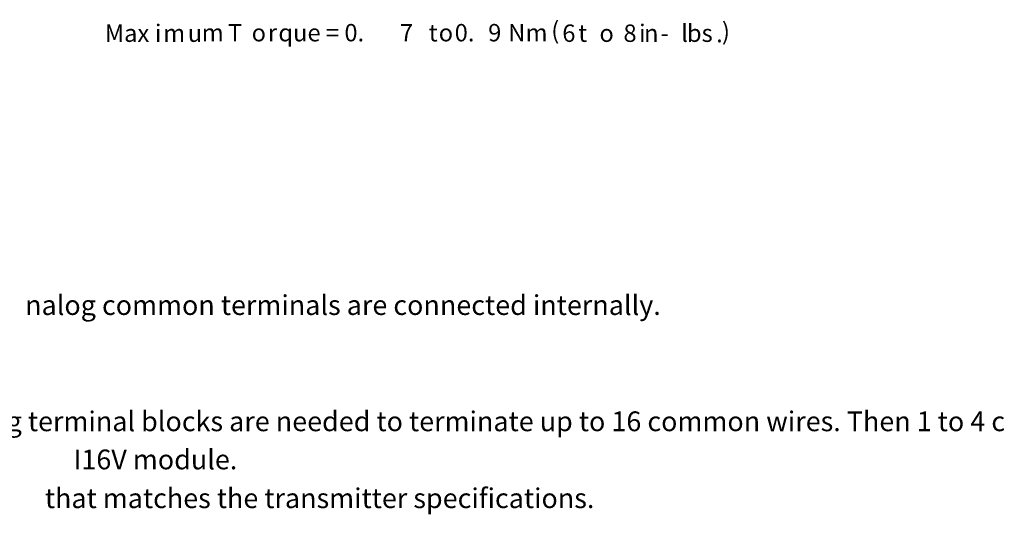
# Model space of a CAD drawing. Extents: x 40 to 398, y 71 to 227.
# Drawn here: x 198 to 316, y 75 to 134 of the extents above; entities that cross this region are included whole.
import ezdxf

# ---------------------------------------------------------------- set-up
doc = ezdxf.new("R2010")
doc.units = 0
doc.layers.add('LAYER_1', color=160, linetype='Continuous')
doc.styles.add('STD', font='txt')

# ---------------------------------------------------------------- blocks, each defined once
blk = doc.blocks.new('AI9-BLK34')
at = {"layer": 'LAYER_1', "color": 7, "lineweight": 0, "insert": (-2.47, 1.26), "char_height": 2.0789, "attachment_point": 1, "style": 'STD'}
blk.add_mtext('\\fUnivers CondensedLight|b0|i0;\\H2.0789;\\C7;Max', dxfattribs=at)
blk = doc.blocks.new('AI9-BLK33')
at = {"layer": 'LAYER_1', "color": 7, "lineweight": 0, "insert": (-0.33, 1.26), "char_height": 2.0789, "attachment_point": 1, "style": 'STD'}
blk.add_mtext('\\fUnivers CondensedLight|b0|i0;\\H2.0789;\\C7;i', dxfattribs=at)
blk = doc.blocks.new('AI9-BLK32')
at = {"layer": 'LAYER_1', "color": 7, "lineweight": 0, "insert": (-1.17, 1.26), "char_height": 2.0789, "attachment_point": 1, "style": 'STD'}
blk.add_mtext('\\fUnivers CondensedLight|b0|i0;\\H2.0789;\\C7;m', dxfattribs=at)
blk = doc.blocks.new('AI9-BLK31')
at = {"layer": 'LAYER_1', "color": 7, "lineweight": 0, "insert": (-0.77, 1.26), "char_height": 2.0789, "attachment_point": 1, "style": 'STD'}
blk.add_mtext('\\fUnivers CondensedLight|b0|i0;\\H2.0789;\\C7;u', dxfattribs=at)
blk = doc.blocks.new('AI9-BLK30')
at = {"layer": 'LAYER_1', "color": 7, "lineweight": 0, "insert": (-1.17, 1.26), "char_height": 2.0789, "attachment_point": 1, "style": 'STD'}
blk.add_mtext('\\fUnivers CondensedLight|b0|i0;\\H2.0789;\\C7;m', dxfattribs=at)
blk = doc.blocks.new('AI9-BLK29')
at = {"layer": 'LAYER_1', "color": 7, "lineweight": 0, "insert": (-0.98, 1.26), "char_height": 2.0789, "attachment_point": 1, "style": 'STD'}
blk.add_mtext('\\fUnivers CondensedLight|b0|i0;\\H2.0789;\\C7; T', dxfattribs=at)
blk = doc.blocks.new('AI9-BLK28')
at = {"layer": 'LAYER_1', "color": 7, "lineweight": 0, "insert": (-0.77, 1.26), "char_height": 2.0789, "attachment_point": 1, "style": 'STD'}
blk.add_mtext('\\fUnivers CondensedLight|b0|i0;\\H2.0789;\\C7;o', dxfattribs=at)
blk = doc.blocks.new('AI9-BLK27')
at = {"layer": 'LAYER_1', "color": 7, "lineweight": 0, "insert": (-0.46, 1.26), "char_height": 2.0789, "attachment_point": 1, "style": 'STD'}
blk.add_mtext('\\fUnivers CondensedLight|b0|i0;\\H2.0789;\\C7;r', dxfattribs=at)
blk = doc.blocks.new('AI9-BLK26')
at = {"layer": 'LAYER_1', "color": 7, "lineweight": 0, "insert": (-4.73, 1.26), "char_height": 2.0789, "attachment_point": 1, "style": 'STD'}
blk.add_mtext('\\fUnivers CondensedLight|b0|i0;\\H2.0789;\\C7;que = 0.', dxfattribs=at)
blk = doc.blocks.new('AI9-BLK25')
at = {"layer": 'LAYER_1', "color": 7, "lineweight": 0, "insert": (-0.72, 1.26), "char_height": 2.0789, "attachment_point": 1, "style": 'STD'}
blk.add_mtext('\\fUnivers CondensedLight|b0|i0;\\H2.0789;\\C7;7', dxfattribs=at)
blk = doc.blocks.new('AI9-BLK24')
at = {"layer": 'LAYER_1', "color": 7, "lineweight": 0, "insert": (-0.3, 1.26), "char_height": 2.0789, "attachment_point": 1, "style": 'STD'}
blk.add_mtext('\\fUnivers CondensedLight|b0|i0;\\H2.0789;\\C7; ', dxfattribs=at)
blk = doc.blocks.new('AI9-BLK23')
at = {"layer": 'LAYER_1', "color": 7, "lineweight": 0, "insert": (-0.46, 1.26), "char_height": 2.0789, "attachment_point": 1, "style": 'STD'}
blk.add_mtext('\\fUnivers CondensedLight|b0|i0;\\H2.0789;\\C7;t', dxfattribs=at)
blk = doc.blocks.new('AI9-BLK22')
at = {"layer": 'LAYER_1', "color": 7, "lineweight": 0, "insert": (-0.77, 1.26), "char_height": 2.0789, "attachment_point": 1, "style": 'STD'}
blk.add_mtext('\\fUnivers CondensedLight|b0|i0;\\H2.0789;\\C7;o', dxfattribs=at)
blk = doc.blocks.new('AI9-BLK21')
at = {"layer": 'LAYER_1', "color": 7, "lineweight": 0, "insert": (-1.3, 1.26), "char_height": 2.0789, "attachment_point": 1, "style": 'STD'}
blk.add_mtext('\\fUnivers CondensedLight|b0|i0;\\H2.0789;\\C7; 0.', dxfattribs=at)
blk = doc.blocks.new('AI9-BLK20')
at = {"layer": 'LAYER_1', "color": 7, "lineweight": 0, "insert": (-1.03, 1.26), "char_height": 2.0789, "attachment_point": 1, "style": 'STD'}
blk.add_mtext('\\fUnivers CondensedLight|b0|i0;\\H2.0789;\\C7;9 ', dxfattribs=at)
blk = doc.blocks.new('AI9-BLK19')
at = {"layer": 'LAYER_1', "color": 7, "lineweight": 0, "insert": (-0.92, 1.26), "char_height": 2.0789, "attachment_point": 1, "style": 'STD'}
blk.add_mtext('\\fUnivers CondensedLight|b0|i0;\\H2.0789;\\C7;N', dxfattribs=at)
blk = doc.blocks.new('AI9-BLK18')
at = {"layer": 'LAYER_1', "color": 7, "lineweight": 0, "insert": (-1.17, 1.26), "char_height": 2.0789, "attachment_point": 1, "style": 'STD'}
blk.add_mtext('\\fUnivers CondensedLight|b0|i0;\\H2.0789;\\C7;m', dxfattribs=at)
blk = doc.blocks.new('AI9-BLK17')
at = {"layer": 'LAYER_1', "color": 7, "lineweight": 0, "insert": (-0.3, 1.26), "char_height": 2.0789, "attachment_point": 1, "style": 'STD'}
blk.add_mtext('\\fUnivers CondensedLight|b0|i0;\\H2.0789;\\C7; ', dxfattribs=at)
blk = doc.blocks.new('AI9-BLK16')
at = {"layer": 'LAYER_1', "color": 7, "lineweight": 0, "insert": (-0.4, 1.26), "char_height": 2.0789, "attachment_point": 1, "style": 'STD'}
blk.add_mtext('\\fUnivers CondensedLight|b0|i0;\\H2.0789;\\C7;(', dxfattribs=at)
blk = doc.blocks.new('AI9-BLK15')
at = {"layer": 'LAYER_1', "color": 7, "lineweight": 0, "insert": (-0.72, 1.26), "char_height": 2.0789, "attachment_point": 1, "style": 'STD'}
blk.add_mtext('\\fUnivers CondensedLight|b0|i0;\\H2.0789;\\C7;6', dxfattribs=at)
blk = doc.blocks.new('AI9-BLK14')
at = {"layer": 'LAYER_1', "color": 7, "lineweight": 0, "insert": (-0.75, 1.26), "char_height": 2.0789, "attachment_point": 1, "style": 'STD'}
blk.add_mtext('\\fUnivers CondensedLight|b0|i0;\\H2.0789;\\C7; t', dxfattribs=at)
blk = doc.blocks.new('AI9-BLK13')
at = {"layer": 'LAYER_1', "color": 7, "lineweight": 0, "insert": (-0.77, 1.26), "char_height": 2.0789, "attachment_point": 1, "style": 'STD'}
blk.add_mtext('\\fUnivers CondensedLight|b0|i0;\\H2.0789;\\C7;o', dxfattribs=at)
blk = doc.blocks.new('AI9-BLK12')
at = {"layer": 'LAYER_1', "color": 7, "lineweight": 0, "insert": (-0.3, 1.26), "char_height": 2.0789, "attachment_point": 1, "style": 'STD'}
blk.add_mtext('\\fUnivers CondensedLight|b0|i0;\\H2.0789;\\C7; ', dxfattribs=at)
blk = doc.blocks.new('AI9-BLK11')
at = {"layer": 'LAYER_1', "color": 7, "lineweight": 0, "insert": (-0.72, 1.26), "char_height": 2.0789, "attachment_point": 1, "style": 'STD'}
blk.add_mtext('\\fUnivers CondensedLight|b0|i0;\\H2.0789;\\C7;8', dxfattribs=at)
blk = doc.blocks.new('AI9-BLK10')
at = {"layer": 'LAYER_1', "color": 7, "lineweight": 0, "insert": (-0.3, 1.26), "char_height": 2.0789, "attachment_point": 1, "style": 'STD'}
blk.add_mtext('\\fUnivers CondensedLight|b0|i0;\\H2.0789;\\C7; ', dxfattribs=at)
blk = doc.blocks.new('AI9-BLK9')
at = {"layer": 'LAYER_1', "color": 7, "lineweight": 0, "insert": (-0.33, 1.26), "char_height": 2.0789, "attachment_point": 1, "style": 'STD'}
blk.add_mtext('\\fUnivers CondensedLight|b0|i0;\\H2.0789;\\C7;i', dxfattribs=at)
blk = doc.blocks.new('AI9-BLK8')
at = {"layer": 'LAYER_1', "color": 7, "lineweight": 0, "insert": (-0.78, 1.26), "char_height": 2.0789, "attachment_point": 1, "style": 'STD'}
blk.add_mtext('\\fUnivers CondensedLight|b0|i0;\\H2.0789;\\C7;n', dxfattribs=at)
blk = doc.blocks.new('AI9-BLK7')
at = {"layer": 'LAYER_1', "color": 7, "lineweight": 0, "insert": (-0.43, 1.26), "char_height": 2.0789, "attachment_point": 1, "style": 'STD'}
blk.add_mtext('\\fUnivers CondensedLight|b0|i0;\\H2.0789;\\C7;-', dxfattribs=at)
blk = doc.blocks.new('AI9-BLK6')
at = {"layer": 'LAYER_1', "color": 7, "lineweight": 0, "insert": (-0.33, 1.26), "char_height": 2.0789, "attachment_point": 1, "style": 'STD'}
blk.add_mtext('\\fUnivers CondensedLight|b0|i0;\\H2.0789;\\C7;l', dxfattribs=at)
blk = doc.blocks.new('AI9-BLK5')
at = {"layer": 'LAYER_1', "color": 7, "lineweight": 0, "insert": (-1.36, 1.26), "char_height": 2.0789, "attachment_point": 1, "style": 'STD'}
blk.add_mtext('\\fUnivers CondensedLight|b0|i0;\\H2.0789;\\C7;bs', dxfattribs=at)
blk = doc.blocks.new('AI9-BLK4')
at = {"layer": 'LAYER_1', "color": 7, "lineweight": 0, "insert": (-0.29, 1.26), "char_height": 2.0789, "attachment_point": 1, "style": 'STD'}
blk.add_mtext('\\fUnivers CondensedLight|b0|i0;\\H2.0789;\\C7;.', dxfattribs=at)
blk = doc.blocks.new('AI9-BLK3')
at = {"layer": 'LAYER_1', "color": 7, "lineweight": 0, "insert": (-0.4, 1.26), "char_height": 2.0789, "attachment_point": 1, "style": 'STD'}
blk.add_mtext('\\fUnivers CondensedLight|b0|i0;\\H2.0789;\\C7;)', dxfattribs=at)

msp = doc.modelspace()

# ---------------------------------------------------------------- block references
at = {"layer": 'LAYER_1', "color": 7}
for name, p in [('AI9-BLK16', (262.43, 132.85)), ('AI9-BLK3', (282.83, 132.74)), ('AI9-BLK34', (211.14, 132.52)), ('AI9-BLK33', (214.99, 132.52)), ('AI9-BLK32', (216.81, 132.52)), ('AI9-BLK31', (219.35, 132.52)), ('AI9-BLK30', (221.42, 132.58)), ('AI9-BLK29', (223.73, 132.58)), ('AI9-BLK28', (226.99, 132.58)), ('AI9-BLK27', (228.61, 132.58)), ('AI9-BLK26', (234.14, 132.58)), ('AI9-BLK24', (231.64, 132.58)), ('AI9-BLK17', (242.31, 132.58)), ('AI9-BLK25', (244.67, 132.58)), ('AI9-BLK12', (247.47, 132.58)), ('AI9-BLK23', (247.84, 132.58)), ('AI9-BLK22', (249.35, 132.58)), ('AI9-BLK10', (249.33, 132.58)), ('AI9-BLK21', (251.15, 132.58)), ('AI9-BLK20', (255.52, 132.58)), ('AI9-BLK19', (257.8, 132.58)), ('AI9-BLK18', (260.13, 132.58)), ('AI9-BLK15', (264.07, 132.52)), ('AI9-BLK14', (265.37, 132.52)), ('AI9-BLK13', (268.56, 132.52)), ('AI9-BLK11', (271.38, 132.52)), ('AI9-BLK9', (272.86, 132.52)), ('AI9-BLK8', (273.9, 132.52)), ('AI9-BLK6', (277.89, 132.52)), ('AI9-BLK5', (279.61, 132.52)), ('AI9-BLK7', (275.53, 132.52)), ('AI9-BLK4', (282.03, 132.47))]:
    msp.add_blockref(name, p, dxfattribs=at)

# ---------------------------------------------------------------- texts
at = {"layer": 'LAYER_1', "color": 7, "lineweight": 0, "attachment_point": 1, "style": 'STD'}
for s, insert, char_height in [('\\fUnivers CondensedLight|b0|i0;\\H2.3624;\\C7;nalog common terminals are connected internally.', (199.14, 101.43), 2.3624), ('\\fUnivers CondensedLight|b0|i0;\\H2.3624;\\C7;ing terminal blocks are needed to terminate up to 16 common wires. Then 1 to 4 c', (194.08, 87.54), 2.36235), ('\\fUnivers CondensedLight|b0|i0;\\H2.3624;\\C7;I16V module.', (204.92, 82.98), 2.3624), ('\\fUnivers CondensedLight|b0|i0;\\H2.3624;\\C7; that matches the transmitter specifications.', (200.78, 78.35), 2.3624)]:
    msp.add_mtext(s, dxfattribs=dict(at, insert=insert, char_height=char_height))

doc.saveas('drawing.dxf')
